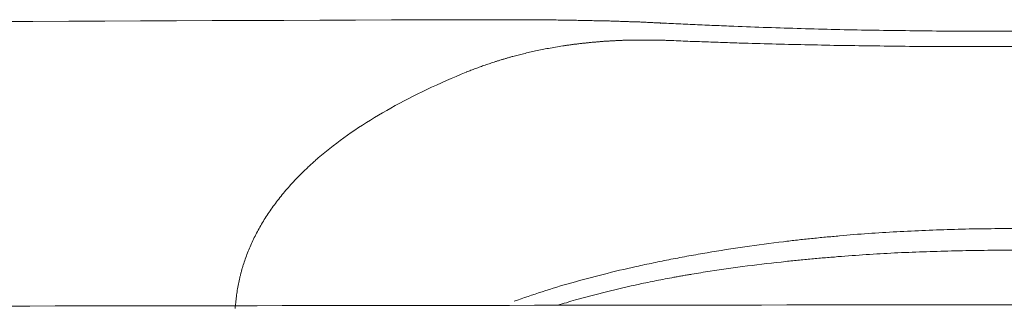
# Model space of a CAD drawing. Units: millimetres. Extents: x 0 to 250, y -250 to 0.
# Drawn here: x 183 to 184, y -168 to -168 of the extents above; entities that cross this region are included whole.
import ezdxf

# ---------------------------------------------------------------- set-up
doc = ezdxf.new("R2010")
doc.units = ezdxf.units.MM
doc.header["$MEASUREMENT"] = 0
doc.layers.add('Layer 1', color=7, linetype='Continuous', lineweight=0)

msp = doc.modelspace()

# ---------------------------------------------------------------- linework, layer by layer
at = {"layer": 'Layer 1'}
for p, q in [((183.71458, -167.90502), (183.71445, -167.90515)), ((183.71445, -167.90515), (183.71445, -167.90515)), ((183.71471, -167.90502), (183.71458, -167.90502)), ((183.71484, -167.90502), (183.71471, -167.90502)), ((183.71471, -167.90502), (183.71471, -167.90502)), ((183.71497, -167.90502), (183.71484, -167.90502)), ((183.71484, -167.90502), (183.71484, -167.90502)), ((183.7151, -167.90502), (183.71497, -167.90502)), ((183.71497, -167.90502), (183.71497, -167.90502)), ((183.71523, -167.90502), (183.7151, -167.90502)), ((183.7151, -167.90502), (183.7151, -167.90502)), ((183.7151, -167.90502), (183.7151, -167.90502)), ((183.71536, -167.90502), (183.71523, -167.90502)), ((183.71523, -167.90502), (183.71523, -167.90502)), ((183.71549, -167.90502), (183.71536, -167.90502)), ((183.71536, -167.90502), (183.71536, -167.90502)), ((183.71563, -167.90502), (183.71549, -167.90502)), ((183.71549, -167.90502), (183.71549, -167.90502)), ((183.71549, -167.90502), (183.71549, -167.90502)), ((183.71576, -167.90502), (183.71563, -167.90502)), ((183.71563, -167.90502), (183.71563, -167.90502)), ((183.71602, -167.90502), (183.71576, -167.90502)), ((183.71576, -167.90502), (183.71576, -167.90502)), ((183.71628, -167.90502), (183.71602, -167.90502)), ((183.71641, -167.90502), (183.71628, -167.90502)), ((183.71654, -167.90515), (183.71641, -167.90502)), ((183.71667, -167.90515), (183.71654, -167.90515)), ((183.71654, -167.90515), (183.71654, -167.90515)), ((183.71654, -167.90515), (183.71654, -167.90515)), ((183.7168, -167.90515), (183.71667, -167.90515)), ((183.71667, -167.90515), (183.71667, -167.90515)), ((183.71693, -167.90515), (183.7168, -167.90515)), ((183.7168, -167.90515), (183.7168, -167.90515)), ((183.71693, -167.90528), (183.71693, -167.90515)), ((183.71693, -167.90515), (183.71693, -167.90515)), ((183.71706, -167.90528), (183.71693, -167.90528)), ((183.71719, -167.90528), (183.71706, -167.90528)), ((183.71706, -167.90528), (183.71706, -167.90528)), ((183.71732, -167.90528), (183.71719, -167.90528)), ((183.71719, -167.90528), (183.71719, -167.90528)), ((183.71745, -167.90541), (183.71732, -167.90528)), ((183.71732, -167.90528), (183.71732, -167.90528)), ((183.71759, -167.90541), (183.71745, -167.90541)), ((183.71745, -167.90541), (183.71745, -167.90541)), ((183.71745, -167.90541), (183.71745, -167.90541)), ((183.71772, -167.90541), (183.71759, -167.90541)), ((183.71759, -167.90541), (183.71759, -167.90541)), ((183.71772, -167.90554), (183.71772, -167.90541)), ((183.71785, -167.90554), (183.71772, -167.90554)), ((183.71798, -167.90554), (183.71785, -167.90554)), ((183.71785, -167.90554), (183.71785, -167.90554)), ((183.71811, -167.90567), (183.71798, -167.90554)), ((183.54175, -167.94983), (183.54149, -167.94983)), ((183.54188, -167.9497), (183.54175, -167.94983))]:
    msp.add_line(p, q, dxfattribs=at)
for points, knots in [([(179.34861, -167.92566), (180.04163, -167.92056), (180.73452, -167.91599), (181.42741, -167.9122), (182.1203, -167.90842), (182.81319, -167.90541), (183.50622, -167.90228)], [4, 4, 4, 4, 5, 5, 5, 6, 6, 6, 6]), ([(183.50622, -167.90228), (183.50726, -167.90228), (183.50844, -167.90228), (183.50961, -167.90228), (183.51079, -167.90228), (183.51196, -167.90228), (183.51301, -167.90228), (183.51419, -167.90228), (183.51523, -167.90228), (183.51641, -167.90228), (183.51745, -167.90228), (183.51863, -167.90228), (183.51967, -167.90228), (183.52085, -167.90228), (183.52189, -167.90228), (183.52294, -167.90228), (183.52398, -167.90228), (183.52503, -167.90228), (183.5262, -167.90228), (183.52712, -167.90228), (183.52816, -167.90228), (183.52921, -167.90228), (183.53025, -167.90228), (183.5313, -167.90228), (183.53234, -167.90228), (183.53326, -167.90228), (183.5343, -167.90228), (183.53522, -167.90228), (183.53626, -167.90228), (183.53731, -167.90228), (183.53822, -167.90228), (183.53914, -167.90228), (183.54018, -167.90228), (183.5411, -167.90228), (183.54201, -167.90228), (183.54293, -167.90228), (183.54397, -167.90228), (183.54475, -167.90228), (183.54567, -167.90228), (183.54658, -167.90228), (183.5475, -167.90228), (183.54841, -167.90228), (183.54933, -167.90228), (183.55024, -167.90228), (183.55102, -167.90228), (183.55194, -167.90228), (183.55285, -167.90228), (183.55364, -167.90228), (183.55455, -167.90228), (183.55534, -167.90228), (183.55612, -167.90228), (183.55703, -167.90228), (183.55782, -167.90228), (183.5586, -167.90228), (183.55952, -167.90228), (183.56265, -167.90228), (183.56579, -167.90228), (183.56892, -167.90228), (183.57206, -167.90228), (183.57519, -167.90228), (183.57833, -167.90228), (183.58133, -167.90228), (183.58421, -167.90228), (183.58721, -167.90228), (183.59008, -167.90228), (183.59309, -167.90228), (183.59609, -167.90228)], [0, 0, 0, 0, 1, 1, 1, 2, 2, 2, 3, 3, 3, 4, 4, 4, 5, 5, 5, 6, 6, 6, 7, 7, 7, 8, 8, 8, 9, 9, 9, 10, 10, 10, 11, 11, 11, 12, 12, 12, 13, 13, 13, 14, 14, 14, 15, 15, 15, 16, 16, 16, 17, 17, 17, 18, 18, 18, 19, 19, 19, 20, 20, 20, 21, 21, 21, 22, 22, 22, 22]), ([(183.59609, -167.90228), (183.59884, -167.90241), (183.60158, -167.90241), (183.60432, -167.90241), (183.60707, -167.90241), (183.60981, -167.90241), (183.61255, -167.90241)], [22, 22, 22, 22, 23, 23, 23, 24, 24, 24, 24]), ([(183.61255, -167.90241), (183.61491, -167.90254), (183.61713, -167.90254), (183.61948, -167.90254), (183.62183, -167.90254), (183.62405, -167.90254), (183.6264, -167.90267)], [24, 24, 24, 24, 25, 25, 25, 26, 26, 26, 26]), ([(183.63306, -167.90267), (183.63528, -167.9028), (183.63751, -167.9028), (183.63973, -167.9028), (183.64182, -167.9028), (183.64404, -167.90293), (183.64613, -167.90293), (183.64822, -167.90293), (183.65044, -167.90306), (183.65253, -167.90306), (183.65462, -167.90306), (183.65658, -167.90319), (183.65867, -167.90319), (183.66076, -167.90319), (183.66272, -167.90332), (183.66481, -167.90332), (183.66546, -167.90332), (183.66625, -167.90332), (183.66703, -167.90332)], [27, 27, 27, 27, 28, 28, 28, 29, 29, 29, 30, 30, 30, 31, 31, 31, 32, 32, 32, 33, 33, 33, 33]), ([(183.66703, -167.90332), (183.66768, -167.90345), (183.66847, -167.90345), (183.66925, -167.90345), (183.6699, -167.90345), (183.67069, -167.90345), (183.67134, -167.90345), (183.67212, -167.90345), (183.67291, -167.90358), (183.67356, -167.90358), (183.67434, -167.90358), (183.675, -167.90358), (183.67578, -167.90358), (183.67643, -167.90358), (183.67722, -167.90371), (183.67787, -167.90371), (183.67866, -167.90371), (183.67931, -167.90371), (183.68009, -167.90371), (183.68075, -167.90371), (183.68153, -167.90384), (183.68218, -167.90384), (183.68284, -167.90384), (183.68362, -167.90384), (183.68427, -167.90384)], [33, 33, 33, 33, 34, 34, 34, 35, 35, 35, 36, 36, 36, 37, 37, 37, 38, 38, 38, 39, 39, 39, 40, 40, 40, 41, 41, 41, 41]), ([(183.68427, -167.90384), (183.68493, -167.90397), (183.68571, -167.90397), (183.68636, -167.90397), (183.68715, -167.90397), (183.6878, -167.90397), (183.68845, -167.90397)], [41, 41, 41, 41, 42, 42, 42, 43, 43, 43, 43]), ([(183.68845, -167.90397), (183.68911, -167.9041), (183.68989, -167.9041), (183.69054, -167.9041), (183.6912, -167.9041), (183.69198, -167.9041), (183.69263, -167.90423)], [43, 43, 43, 43, 44, 44, 44, 45, 45, 45, 45]), ([(183.69263, -167.90423), (183.69329, -167.90423), (183.69394, -167.90423), (183.69472, -167.90423), (183.69538, -167.90423), (183.69603, -167.90437), (183.69668, -167.90437), (183.69734, -167.90437), (183.69799, -167.90437), (183.69877, -167.90437)], [45, 45, 45, 45, 46, 46, 46, 47, 47, 47, 48, 48, 48, 48]), ([(183.69877, -167.90437), (183.69943, -167.9045), (183.70008, -167.9045), (183.70073, -167.9045), (183.70139, -167.9045), (183.70204, -167.9045), (183.70269, -167.90463)], [48, 48, 48, 48, 49, 49, 49, 50, 50, 50, 50]), ([(183.70269, -167.90463), (183.70335, -167.90463), (183.704, -167.90463), (183.70465, -167.90463), (183.70531, -167.90463), (183.70596, -167.90476), (183.70661, -167.90476), (183.70726, -167.90476), (183.70792, -167.90476), (183.70857, -167.90489)], [50, 50, 50, 50, 51, 51, 51, 52, 52, 52, 53, 53, 53, 53]), ([(183.71053, -167.90489), (183.71118, -167.90502), (183.71184, -167.90502), (183.71249, -167.90502), (183.71314, -167.90502), (183.7138, -167.90502), (183.71445, -167.90515)], [54, 54, 54, 54, 55, 55, 55, 56, 56, 56, 56]), ([(183.97167, -167.9126), (183.97441, -167.9126), (183.97716, -167.9126), (183.9799, -167.9126), (183.98251, -167.9126), (183.98526, -167.9126), (183.988, -167.9126)], [6, 6, 6, 6, 7, 7, 7, 8, 8, 8, 8]), ([(183.988, -167.9126), (183.99074, -167.91273), (183.99336, -167.91273), (183.9961, -167.91273), (183.99884, -167.91273), (184.00159, -167.91273), (184.00433, -167.91273), (184.00969, -167.91273), (184.01517, -167.91273), (184.02066, -167.91273), (184.02602, -167.91273), (184.0315, -167.91273), (184.03686, -167.9126)], [8, 8, 8, 8, 9, 9, 9, 10, 10, 10, 11, 11, 11, 12, 12, 12, 12]), ([(183.64691, -167.9237), (183.64639, -167.9237), (183.646, -167.92383), (183.6456, -167.92383), (183.64508, -167.92383), (183.64469, -167.92396), (183.6443, -167.92396)], [56, 56, 56, 56, 57, 57, 57, 58, 58, 58, 58]), ([(183.66285, -167.92213), (183.66233, -167.92226), (183.66193, -167.92226), (183.66154, -167.92226), (183.66102, -167.92226), (183.66063, -167.92239), (183.66011, -167.92239), (183.65971, -167.92239), (183.65919, -167.92252), (183.6588, -167.92252), (183.65841, -167.92252), (183.65788, -167.92252), (183.65749, -167.92265)], [44, 44, 44, 44, 45, 45, 45, 46, 46, 46, 47, 47, 47, 48, 48, 48, 48]), ([(183.6682, -167.92174), (183.66781, -167.92187), (183.66729, -167.92187), (183.6669, -167.92187), (183.66651, -167.92187), (183.66598, -167.92187), (183.66559, -167.922)], [40, 40, 40, 40, 41, 41, 41, 42, 42, 42, 42]), ([(183.67239, -167.92148), (183.67186, -167.92161), (183.67147, -167.92161), (183.67095, -167.92161), (183.67056, -167.92161), (183.67003, -167.92161), (183.66964, -167.92174)], [37, 37, 37, 37, 38, 38, 38, 39, 39, 39, 39]), ([(183.67643, -167.92135), (183.67604, -167.92135), (183.67552, -167.92135), (183.67513, -167.92135), (183.67461, -167.92135), (183.67421, -167.92148), (183.67369, -167.92148), (183.6733, -167.92148), (183.67278, -167.92148), (183.67239, -167.92148)], [34, 34, 34, 34, 35, 35, 35, 36, 36, 36, 37, 37, 37, 37]), ([(183.67931, -167.92122), (183.67879, -167.92122), (183.67839, -167.92122), (183.67787, -167.92122), (183.67748, -167.92122), (183.67696, -167.92122), (183.67643, -167.92135)], [32, 32, 32, 32, 33, 33, 33, 34, 34, 34, 34]), ([(183.69198, -167.92083), (183.69146, -167.92083), (183.69094, -167.92083), (183.69054, -167.92083), (183.69002, -167.92083), (183.6895, -167.92083), (183.68911, -167.92083), (183.68858, -167.92083), (183.68819, -167.92083), (183.68767, -167.92083), (183.68715, -167.92083), (183.68676, -167.92096), (183.68623, -167.92096), (183.68584, -167.92096), (183.68532, -167.92096), (183.6848, -167.92096), (183.6844, -167.92096), (183.68388, -167.92096), (183.68349, -167.92096), (183.68297, -167.92096), (183.68257, -167.92109), (183.68205, -167.92109), (183.68153, -167.92109), (183.68114, -167.92109), (183.68062, -167.92109), (183.68022, -167.92109), (183.6797, -167.92109), (183.67931, -167.92122)], [23, 23, 23, 23, 24, 24, 24, 25, 25, 25, 26, 26, 26, 27, 27, 27, 28, 28, 28, 29, 29, 29, 30, 30, 30, 31, 31, 31, 32, 32, 32, 32]), ([(183.7121, -167.9207), (183.71171, -167.9207), (183.71118, -167.9207), (183.71066, -167.9207), (183.71014, -167.9207), (183.70975, -167.9207), (183.70922, -167.9207), (183.7087, -167.9207), (183.70831, -167.9207), (183.70779, -167.9207), (183.70726, -167.9207), (183.70674, -167.9207), (183.70635, -167.9207), (183.70583, -167.9207), (183.70531, -167.9207), (183.70478, -167.9207), (183.70439, -167.9207), (183.70387, -167.9207), (183.70335, -167.9207), (183.70295, -167.9207), (183.70243, -167.9207), (183.70191, -167.9207), (183.70152, -167.9207), (183.70099, -167.9207), (183.70047, -167.9207), (183.70008, -167.9207), (183.69956, -167.9207), (183.69903, -167.9207), (183.69864, -167.9207), (183.69812, -167.9207), (183.6976, -167.9207), (183.69721, -167.9207), (183.69668, -167.9207), (183.69616, -167.9207), (183.69577, -167.9207), (183.69525, -167.9207), (183.69472, -167.9207), (183.69433, -167.9207), (183.69381, -167.9207), (183.69329, -167.9207), (183.69289, -167.9207), (183.69237, -167.9207), (183.69198, -167.92083)], [9, 9, 9, 9, 10, 10, 10, 11, 11, 11, 12, 12, 12, 13, 13, 13, 14, 14, 14, 15, 15, 15, 16, 16, 16, 17, 17, 17, 18, 18, 18, 19, 19, 19, 20, 20, 20, 21, 21, 21, 22, 22, 22, 23, 23, 23, 23]), ([(183.71811, -167.92083), (183.71759, -167.92083), (183.71706, -167.92083), (183.71654, -167.92083), (183.71602, -167.92083), (183.71563, -167.92083), (183.7151, -167.92083), (183.71458, -167.92083), (183.71406, -167.92083), (183.71367, -167.92083), (183.71314, -167.92083), (183.71262, -167.92083), (183.7121, -167.9207)], [5, 5, 5, 5, 6, 6, 6, 7, 7, 7, 8, 8, 8, 9, 9, 9, 9]), ([(183.72255, -167.92109), (183.72203, -167.92096), (183.7215, -167.92096), (183.72098, -167.92096), (183.72059, -167.92096), (183.72007, -167.92096), (183.71954, -167.92096), (183.71902, -167.92096), (183.7185, -167.92096), (183.71811, -167.92083)], [2, 2, 2, 2, 3, 3, 3, 4, 4, 4, 5, 5, 5, 5]), ([(183.72555, -167.92109), (183.72503, -167.92109), (183.72451, -167.92109), (183.72399, -167.92109), (183.72346, -167.92109), (183.72307, -167.92109), (183.72255, -167.92109)], [0, 0, 0, 0, 1, 1, 1, 2, 2, 2, 2]), ([(183.99767, -167.9267), (183.99506, -167.92657), (183.99244, -167.92657), (183.98983, -167.92657), (183.98722, -167.92657), (183.9846, -167.92657), (183.98199, -167.92657), (183.97938, -167.92657), (183.97677, -167.92657), (183.97415, -167.92657), (183.96383, -167.92657), (183.95351, -167.92644), (183.94319, -167.92644)], [15, 15, 15, 15, 16, 16, 16, 17, 17, 17, 18, 18, 18, 19, 19, 19, 19]), ([(184.02131, -167.92657), (184.01609, -167.9267), (184.01086, -167.9267), (184.00564, -167.9267), (184.00289, -167.9267), (184.00028, -167.9267), (183.99767, -167.9267)], [13, 13, 13, 13, 14, 14, 14, 15, 15, 15, 15]), ([(184.06821, -167.92644), (184.05776, -167.92644), (184.04744, -167.92657), (184.03699, -167.92657), (184.03176, -167.92657), (184.02654, -167.92657), (184.02131, -167.92657)], [11, 11, 11, 11, 12, 12, 12, 13, 13, 13, 13]), ([(184.01047, -168.09183), (184.01935, -168.0917), (184.02824, -168.0917), (184.03712, -168.0917), (184.03934, -168.0917), (184.04156, -168.09183), (184.04378, -168.09183), (184.046, -168.09183), (184.04822, -168.09183), (184.05044, -168.09183), (184.05267, -168.09183), (184.05489, -168.09183), (184.05724, -168.09196)], [11, 11, 11, 11, 12, 12, 12, 13, 13, 13, 14, 14, 14, 15, 15, 15, 15]), ([(184.06351, -168.11155), (184.06129, -168.11155), (184.05907, -168.11142), (184.05685, -168.11142), (184.05462, -168.11142), (184.0524, -168.11142), (184.05018, -168.11142), (184.04809, -168.11142), (184.04587, -168.11129), (184.04365, -168.11129), (184.04143, -168.11129), (184.03921, -168.11129), (184.03699, -168.11129), (184.02824, -168.11129), (184.01948, -168.11129), (184.01073, -168.11142)], [8, 8, 8, 8, 9, 9, 9, 10, 10, 10, 11, 11, 11, 12, 12, 12, 13, 13, 13, 13]), ([(183.83202, -168.16093), (183.34436, -168.16159), (182.85657, -168.16224), (182.36877, -168.16302), (181.88098, -168.16381), (181.39319, -168.16472), (180.90539, -168.16577)], [3, 3, 3, 3, 4, 4, 4, 5, 5, 5, 5])]:
    msp.add_open_spline(points, degree=3, knots=knots, dxfattribs=at)
for points in [[(183.6264, -167.90267), (183.62862, -167.90267), (183.63084, -167.90267), (183.63306, -167.90267)], [(183.70857, -167.90489), (183.70922, -167.90489), (183.70988, -167.90489), (183.71053, -167.90489)], [(183.71445, -167.90515), (183.72007, -167.90541), (183.72582, -167.90567), (183.73156, -167.90593)], [(183.73156, -167.90593), (183.73731, -167.90619), (183.74306, -167.90646), (183.74881, -167.90672)], [(183.74881, -167.90672), (183.75469, -167.90698), (183.76043, -167.90724), (183.76631, -167.9075)], [(183.76631, -167.9075), (183.77219, -167.90776), (183.77807, -167.90802), (183.78395, -167.90828)], [(183.78395, -167.90828), (183.79414, -167.90868), (183.8042, -167.90907), (183.81439, -167.90933)], [(183.81439, -167.90933), (183.82458, -167.90972), (183.8349, -167.90998), (183.84509, -167.91037)], [(183.84509, -167.91037), (183.85554, -167.91064), (183.86586, -167.9109), (183.87618, -167.91116)], [(183.87618, -167.91116), (183.88676, -167.91142), (183.89721, -167.91155), (183.90766, -167.91181)], [(183.90766, -167.91181), (183.91824, -167.91194), (183.92895, -167.91207), (183.93953, -167.9122)], [(183.93953, -167.9122), (183.95025, -167.91233), (183.96096, -167.91246), (183.97167, -167.9126)], [(183.61608, -167.92827), (183.61412, -167.92866), (183.61216, -167.92893), (183.6102, -167.92945)], [(183.62248, -167.9271), (183.62039, -167.92749), (183.61817, -167.92788), (183.61608, -167.92827)], [(183.62888, -167.92605), (183.62679, -167.92644), (183.62457, -167.9267), (183.62248, -167.9271)], [(183.63019, -167.92592), (183.62967, -167.92592), (183.62928, -167.92605), (183.62888, -167.92605)], [(183.63137, -167.92566), (183.63097, -167.92579), (183.63058, -167.92579), (183.63019, -167.92592)], [(183.63267, -167.92553), (183.63228, -167.92553), (183.63189, -167.92566), (183.63137, -167.92566)], [(183.63398, -167.92527), (183.63359, -167.9254), (183.63306, -167.9254), (183.63267, -167.92553)], [(183.63528, -167.92514), (183.63476, -167.92527), (183.63437, -167.92527), (183.63398, -167.92527)], [(183.63646, -167.92501), (183.63607, -167.92501), (183.63568, -167.92514), (183.63528, -167.92514)], [(183.63777, -167.92474), (183.63737, -167.92488), (183.63698, -167.92488), (183.63646, -167.92501)], [(183.63907, -167.92461), (183.63868, -167.92474), (183.63829, -167.92474), (183.63777, -167.92474)], [(183.64038, -167.92448), (183.63999, -167.92448), (183.63946, -167.92461), (183.63907, -167.92461)], [(183.64169, -167.92435), (183.64129, -167.92435), (183.64077, -167.92435), (183.64038, -167.92448)], [(183.64299, -167.92409), (183.6426, -167.92422), (183.64208, -167.92422), (183.64169, -167.92435)], [(183.6443, -167.92396), (183.64391, -167.92409), (183.64338, -167.92409), (183.64299, -167.92409)], [(183.64822, -167.92357), (183.64769, -167.92357), (183.6473, -167.92357), (183.64691, -167.9237)], [(183.64952, -167.92344), (183.64913, -167.92344), (183.64861, -167.92344), (183.64822, -167.92357)], [(183.65083, -167.92331), (183.65044, -167.92331), (183.64992, -167.92331), (183.64952, -167.92344)], [(183.65214, -167.92318), (183.65174, -167.92318), (183.65122, -167.92318), (183.65083, -167.92331)], [(183.65344, -167.92305), (183.65305, -167.92305), (183.65253, -167.92305), (183.65214, -167.92318)], [(183.65475, -167.92292), (183.65436, -167.92292), (183.65397, -167.92292), (183.65344, -167.92305)], [(183.65619, -167.92279), (183.65566, -167.92279), (183.65527, -167.92279), (183.65475, -167.92292)], [(183.65749, -167.92265), (183.65697, -167.92265), (183.65658, -167.92265), (183.65619, -167.92279)], [(183.66416, -167.922), (183.66376, -167.92213), (183.66324, -167.92213), (183.66285, -167.92213)], [(183.66559, -167.922), (183.66507, -167.922), (183.66468, -167.922), (183.66416, -167.922)], [(183.66964, -167.92174), (183.66912, -167.92174), (183.66873, -167.92174), (183.6682, -167.92174)], [(183.74228, -167.92187), (183.73666, -167.92161), (183.73104, -167.92135), (183.72555, -167.92109)], [(183.759, -167.92239), (183.75351, -167.92226), (183.74789, -167.922), (183.74228, -167.92187)], [(183.77611, -167.92305), (183.77036, -167.92279), (183.76474, -167.92265), (183.759, -167.92239)], [(183.79322, -167.92357), (183.78748, -167.92344), (183.78173, -167.92318), (183.77611, -167.92305)], [(183.82249, -167.92435), (183.81269, -167.92409), (183.80302, -167.92383), (183.79322, -167.92357)], [(183.85214, -167.92501), (183.84221, -167.92488), (183.83241, -167.92461), (183.82249, -167.92435)], [(183.88219, -167.92566), (183.87213, -167.92553), (183.8622, -167.92527), (183.85214, -167.92501)], [(183.91249, -167.92605), (183.9023, -167.92592), (183.89224, -167.92579), (183.88219, -167.92566)], [(183.94319, -167.92644), (183.93287, -167.92631), (183.92268, -167.92618), (183.91249, -167.92605)], [(183.57833, -167.93716), (183.57741, -167.93742), (183.5765, -167.93768), (183.57571, -167.93794)], [(183.58094, -167.93637), (183.58003, -167.93663), (183.57924, -167.93689), (183.57833, -167.93716)], [(183.58368, -167.93559), (183.58277, -167.93585), (183.58185, -167.93611), (183.58094, -167.93637)], [(183.58865, -167.93441), (183.58695, -167.9348), (183.58538, -167.9352), (183.58368, -167.93559)], [(183.59348, -167.93311), (183.59191, -167.9335), (183.59022, -167.93389), (183.58865, -167.93441)], [(183.59884, -167.9318), (183.59714, -167.93219), (183.59531, -167.93271), (183.59348, -167.93311)], [(183.60432, -167.93062), (183.6025, -167.93102), (183.60067, -167.93141), (183.59884, -167.9318)], [(183.6102, -167.92945), (183.60824, -167.92984), (183.60628, -167.93023), (183.60432, -167.93062)], [(183.54985, -167.94656), (183.5492, -167.94682), (183.54854, -167.94708), (183.54789, -167.94734)], [(183.55207, -167.94578), (183.55129, -167.94604), (183.55063, -167.9463), (183.54985, -167.94656)], [(183.55416, -167.94499), (183.55351, -167.94525), (183.55272, -167.94552), (183.55207, -167.94578)], [(183.55638, -167.94421), (183.5556, -167.94447), (183.55494, -167.94473), (183.55416, -167.94499)], [(183.5586, -167.94343), (183.55782, -167.94369), (183.55716, -167.94395), (183.55638, -167.94421)], [(183.56095, -167.94264), (183.56017, -167.9429), (183.55939, -167.94316), (183.5586, -167.94343)], [(183.5633, -167.94186), (183.56252, -167.94212), (183.56174, -167.94238), (183.56095, -167.94264)], [(183.56566, -167.94107), (183.56487, -167.94134), (183.56409, -167.9416), (183.5633, -167.94186)], [(183.56801, -167.94029), (183.56722, -167.94055), (183.56644, -167.94081), (183.56566, -167.94107)], [(183.57062, -167.93951), (183.56971, -167.93977), (183.56892, -167.94003), (183.56801, -167.94029)], [(183.5731, -167.93872), (183.57219, -167.93898), (183.5714, -167.93925), (183.57062, -167.93951)], [(183.57571, -167.93794), (183.5748, -167.9382), (183.57389, -167.93846), (183.5731, -167.93872)], [(183.54149, -167.94983), (183.52947, -167.95492), (183.51745, -167.96002), (183.50569, -167.96563)], [(183.54384, -167.94891), (183.54319, -167.94917), (183.54253, -167.94943), (183.54188, -167.9497)], [(183.5458, -167.94813), (183.54515, -167.94839), (183.54449, -167.94865), (183.54384, -167.94891)], [(183.54789, -167.94734), (183.54711, -167.94761), (183.54645, -167.94787), (183.5458, -167.94813)], [(183.50569, -167.96563), (183.49472, -167.97073), (183.48388, -167.97635), (183.47317, -167.98236)], [(183.47317, -167.98236), (183.46324, -167.98797), (183.45344, -167.99385), (183.4439, -168.00012)], [(183.4439, -168.00012), (183.43489, -168.00613), (183.42627, -168.0124), (183.41778, -168.01906)], [(183.41177, -168.0239), (183.40981, -168.0256), (183.40785, -168.02716), (183.40602, -168.02886)], [(183.41778, -168.01906), (183.41582, -168.02063), (183.41373, -168.0222), (183.41177, -168.0239)], [(183.4004, -168.03396), (183.39949, -168.03474), (183.39857, -168.03552), (183.39766, -168.03644)], [(183.40315, -168.03134), (183.40223, -168.03226), (183.40132, -168.03304), (183.4004, -168.03396)], [(183.40602, -168.02886), (183.40497, -168.02965), (183.40406, -168.03056), (183.40315, -168.03134)], [(183.39505, -168.03892), (183.39152, -168.04232), (183.38825, -168.04571), (183.38499, -168.04924)], [(183.39766, -168.03644), (183.39674, -168.03722), (183.39583, -168.03814), (183.39505, -168.03892)], [(183.38499, -168.04924), (183.38185, -168.05264), (183.37872, -168.05603), (183.37584, -168.05956)], [(183.37584, -168.05956), (183.37297, -168.06309), (183.37022, -168.06661), (183.36761, -168.07014)], [(183.36761, -168.07014), (183.365, -168.07367), (183.36252, -168.0772), (183.36017, -168.08085)], [(183.36017, -168.08085), (183.35795, -168.08438), (183.35572, -168.08791), (183.35376, -168.0917)], [(183.35376, -168.0917), (183.35181, -168.09522), (183.34985, -168.09888), (183.34815, -168.10254)], [(183.87343, -168.09888), (183.87552, -168.09862), (183.87774, -168.09849), (183.87983, -168.09823)], [(183.87983, -168.09823), (183.88846, -168.09744), (183.89708, -168.09679), (183.9057, -168.09614)], [(183.9057, -168.09614), (183.91432, -168.09562), (183.92294, -168.09496), (183.93157, -168.09457)], [(183.93157, -168.09457), (183.94032, -168.09405), (183.94907, -168.09366), (183.95769, -168.09326)], [(183.95769, -168.09326), (183.96645, -168.09287), (183.9752, -168.09261), (183.98408, -168.09235)], [(183.98408, -168.09235), (183.99283, -168.09209), (184.00172, -168.09196), (184.01047, -168.09183)], [(183.34815, -168.10254), (183.34645, -168.1062), (183.34475, -168.10999), (183.34331, -168.11364)], [(183.79388, -168.10816), (183.80563, -168.10646), (183.81726, -168.10502), (183.82902, -168.10358)], [(183.82902, -168.10358), (183.8332, -168.10306), (183.83738, -168.10254), (183.84156, -168.10202)], [(183.84156, -168.10202), (183.84574, -168.10163), (183.85005, -168.1011), (183.85423, -168.10071)], [(183.85423, -168.10071), (183.85632, -168.10045), (183.85854, -168.10032), (183.86063, -168.10006)], [(183.86063, -168.10006), (183.86272, -168.0998), (183.86494, -168.09967), (183.86703, -168.0994)], [(183.86703, -168.0994), (183.86912, -168.09927), (183.87134, -168.09901), (183.87343, -168.09888)], [(183.34331, -168.11364), (183.34188, -168.11743), (183.34057, -168.12109), (183.33939, -168.12488)], [(183.74332, -168.11639), (183.74606, -168.116), (183.74881, -168.11547), (183.75155, -168.11495)], [(183.75155, -168.11495), (183.75442, -168.11443), (183.75717, -168.11404), (183.75991, -168.11351)], [(183.75991, -168.11351), (183.77128, -168.11155), (183.78251, -168.10986), (183.79388, -168.10816)], [(183.90701, -168.11508), (183.89852, -168.1156), (183.89002, -168.11626), (183.88153, -168.11691)], [(183.93274, -168.11364), (183.92412, -168.11404), (183.91563, -168.11456), (183.90701, -168.11508)], [(183.95861, -168.1126), (183.94999, -168.11286), (183.94136, -168.11325), (183.93274, -168.11364)], [(183.9846, -168.11181), (183.97585, -168.11208), (183.96723, -168.11234), (183.95861, -168.1126)], [(184.01073, -168.11142), (184.00198, -168.11142), (183.99323, -168.11168), (183.9846, -168.11181)], [(183.33939, -168.12488), (183.33913, -168.12579), (183.33887, -168.12684), (183.33848, -168.12775)], [(183.69551, -168.12605), (183.70073, -168.12488), (183.70583, -168.12383), (183.71105, -168.12279)], [(183.71105, -168.12279), (183.71641, -168.12161), (183.72163, -168.12057), (183.72699, -168.11952)], [(183.72699, -168.11952), (183.72973, -168.119), (183.73248, -168.11848), (183.73509, -168.11795)], [(183.73509, -168.11795), (183.73783, -168.11743), (183.74058, -168.11691), (183.74332, -168.11639)], [(183.83111, -168.12148), (183.81948, -168.12279), (183.80785, -168.12409), (183.79623, -168.12553)], [(183.84352, -168.12018), (183.83934, -168.12057), (183.83529, -168.12096), (183.83111, -168.12148)], [(183.85619, -168.119), (183.85188, -168.11939), (183.8477, -168.11978), (183.84352, -168.12018)], [(183.86246, -168.11848), (183.86037, -168.11861), (183.85828, -168.11887), (183.85619, -168.119)], [(183.86873, -168.11795), (183.86664, -168.11809), (183.86455, -168.11822), (183.86246, -168.11848)], [(183.87513, -168.11743), (183.87304, -168.11756), (183.87095, -168.11769), (183.86873, -168.11795)], [(183.88153, -168.11691), (183.87944, -168.11704), (183.87722, -168.11717), (183.87513, -168.11743)], [(183.33704, -168.13337), (183.33678, -168.13428), (183.33652, -168.13533), (183.33626, -168.13624)], [(183.3377, -168.13063), (183.33744, -168.13154), (183.33717, -168.13246), (183.33704, -168.13337)], [(183.33848, -168.12775), (183.33822, -168.12867), (183.33796, -168.12958), (183.3377, -168.13063)], [(183.63711, -168.14082), (183.64652, -168.13807), (183.65606, -168.13559), (183.66559, -168.13324)], [(183.66559, -168.13324), (183.67552, -168.13063), (183.68545, -168.12828), (183.69551, -168.12605)], [(183.74188, -168.13363), (183.74045, -168.13389), (183.73914, -168.13415), (183.7377, -168.13441)], [(183.74593, -168.13298), (183.7445, -168.13324), (183.74319, -168.13337), (183.74188, -168.13363)], [(183.75416, -168.13167), (183.75142, -168.13206), (183.74868, -168.13246), (183.74593, -168.13298)], [(183.76239, -168.13037), (183.75965, -168.13076), (183.75691, -168.13115), (183.75416, -168.13167)], [(183.79623, -168.12553), (183.78486, -168.12697), (183.77363, -168.12854), (183.76239, -168.13037)], [(183.33508, -168.14186), (183.33469, -168.14382), (183.3343, -168.14565), (183.33404, -168.14761)], [(183.33626, -168.13624), (183.33587, -168.13807), (183.33548, -168.14003), (183.33508, -168.14186)], [(183.6102, -168.14892), (183.61909, -168.14604), (183.6281, -168.1433), (183.63711, -168.14082)], [(183.69838, -168.14199), (183.68845, -168.14421), (183.67852, -168.14643), (183.6686, -168.14892)], [(183.7138, -168.13886), (183.7087, -168.1399), (183.70348, -168.14095), (183.69838, -168.14199)], [(183.72973, -168.13585), (183.72438, -168.13677), (183.71915, -168.13781), (183.7138, -168.13886)], [(183.73365, -168.13507), (183.73235, -168.13533), (183.73104, -168.13559), (183.72973, -168.13585)], [(183.7377, -168.13441), (183.7364, -168.13455), (183.73509, -168.13481), (183.73365, -168.13507)], [(183.33404, -168.14761), (183.33378, -168.14944), (183.33339, -168.1514), (183.33326, -168.15323)], [(183.58486, -168.15754), (183.59322, -168.15466), (183.60171, -168.15166), (183.6102, -168.14892)], [(183.6686, -168.14892), (183.65919, -168.15127), (183.64979, -168.15375), (183.64051, -168.15636)], [(183.3326, -168.15897), (183.33247, -168.15976), (183.33247, -168.16067), (183.33234, -168.16146)], [(183.33326, -168.15323), (183.33299, -168.15519), (183.33273, -168.15701), (183.3326, -168.15897)], [(183.63228, -168.15884), (183.62967, -168.15963), (183.62692, -168.16041), (183.62431, -168.1612)], [(183.64051, -168.15636), (183.63777, -168.15715), (183.63502, -168.15793), (183.63228, -168.15884)], [(185.2954, -168.1595), (184.80761, -168.15989), (184.31982, -168.16041), (183.83202, -168.16093)], [(183.33234, -168.16146), (183.33221, -168.16237), (183.33221, -168.16329), (183.33221, -168.16407)]]:
    msp.add_open_spline(points, degree=3, dxfattribs=at)

doc.saveas('drawing.dxf')
